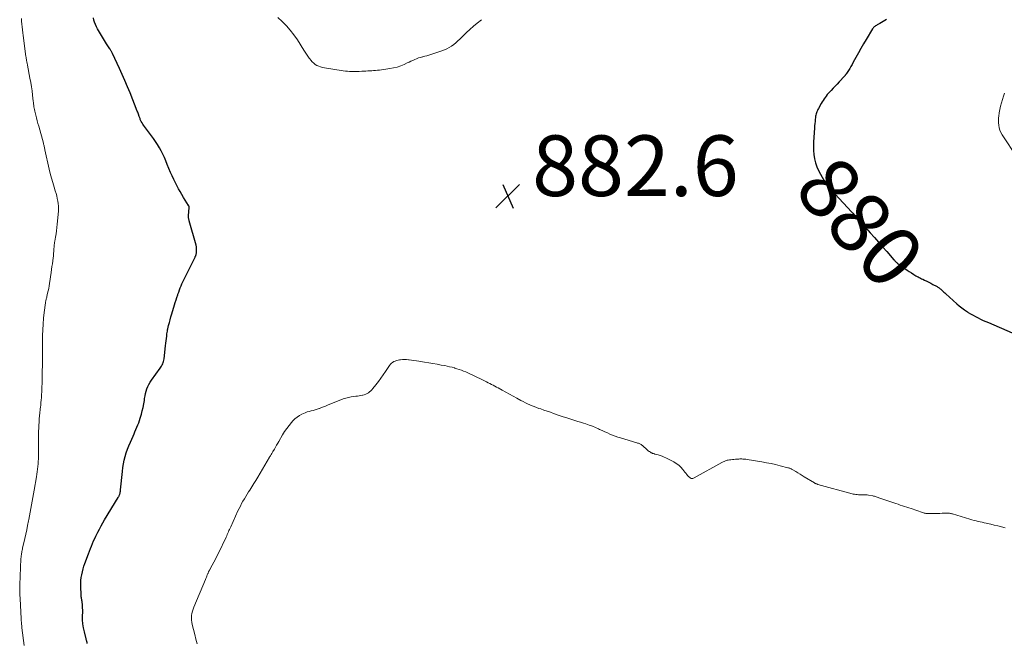
# Model space of a CAD drawing. Units: feet. Extents: x 1910000 to 1915000, y 545000 to 550000.
# Drawn here: x 1910438 to 1910763, y 547631 to 547836 of the extents above; entities that cross this region are included whole.
import ezdxf
from ezdxf.enums import TextEntityAlignment as Align

# ---------------------------------------------------------------- set-up
doc = ezdxf.new("R2010")
doc.units = ezdxf.units.FT
doc.header["$LTSCALE"] = 100
doc.header["$MEASUREMENT"] = 0
for name, color, linetype, lineweight in [('CONTOUR INDEX', 32, 'Continuous', 25), ('CONTOUR INDEX LABEL', 7, 'Continuous', 15), ('CONTOUR INTERMEDIATE', 40, 'Continuous', 15), ('SPOT ELEVATION', 7, 'Continuous', 15)]:
    doc.layers.add(name, color=color, linetype=linetype, lineweight=lineweight)
doc.styles.add('slant', font='romans.shx', dxfattribs={"oblique": 14.999978})

# ---------------------------------------------------------------- blocks, each defined once
blk = doc.blocks.new('SPOT')
at = {"layer": 'SPOT ELEVATION', "lineweight": 25}
for p, q in [((-3.95, -3.95), (3.86, 3.85)), ((-1.67, 3.81), (1.74, -3.97))]:
    blk.add_line(p, q, dxfattribs=at)

msp = doc.modelspace()

# ---------------------------------------------------------------- linework, layer by layer
at = {"layer": 'CONTOUR INDEX', "elevation": 880, "flags": 128}
for points in [[(1910460.19, 547630.62), (1910460.16, 547630.81), (1910460.12, 547630.99), (1910460.08, 547631.17), (1910460.03, 547631.35), (1910459.98, 547631.53), (1910459.94, 547631.71), (1910459.89, 547631.89), (1910459.84, 547632.07), (1910459.24, 547634.46), (1910458.97, 547635.74), (1910458.77, 547637.03), (1910458.67, 547638.33), (1910458.65, 547639.64), (1910458.69, 547641.04), (1910458.69, 547641.66), (1910458.68, 547642.27), (1910458.64, 547642.89), (1910458.58, 547643.5), (1910458.52, 547644.1), (1910458.48, 547644.42), (1910458.44, 547644.73), (1910458.39, 547645.04), (1910458.33, 547645.35), (1910458.28, 547645.66), (1910458.24, 547645.97), (1910458.21, 547646.28), (1910458.19, 547646.59), (1910458.09, 547649.39), (1910458.09, 547650.36), (1910458.13, 547651.33), (1910458.23, 547652.29), (1910458.38, 547653.25), (1910458.59, 547654.2), (1910458.83, 547655.15), (1910459.11, 547656.08), (1910459.43, 547657), (1910460.62, 547660.16), (1910460.94, 547661.01), (1910461.26, 547661.85), (1910461.6, 547662.7), (1910461.93, 547663.54), (1910462.28, 547664.38), (1910462.65, 547665.2), (1910463.03, 547666.02), (1910463.44, 547666.84), (1910463.67, 547667.29), (1910464.2, 547668.32), (1910464.76, 547669.34), (1910465.33, 547670.34), (1910465.92, 547671.34), (1910470.4, 547678.75), (1910470.49, 547678.92), (1910470.59, 547679.08), (1910470.67, 547679.25), (1910470.76, 547679.43), (1910470.83, 547679.6), (1910470.9, 547679.78), (1910470.96, 547679.97), (1910471, 547680.15), (1910471.03, 547680.27), (1910471.08, 547680.52), (1910471.12, 547680.77), (1910471.15, 547681.02), (1910471.18, 547681.27), (1910471.78, 547687.33), (1910471.93, 547688.57), (1910472.13, 547689.8), (1910472.4, 547691.02), (1910472.71, 547692.23), (1910473.07, 547693.43), (1910473.47, 547694.61), (1910473.92, 547695.78), (1910474.41, 547696.93), (1910475.3, 547698.95), (1910475.62, 547699.68), (1910475.94, 547700.42), (1910476.26, 547701.16), (1910476.58, 547701.9), (1910476.88, 547702.65), (1910477.17, 547703.4), (1910477.43, 547704.16), (1910477.67, 547704.93), (1910478.04, 547706.22), (1910478.34, 547707.34), (1910478.61, 547708.46), (1910478.84, 547709.59), (1910479.03, 547710.73), (1910479.13, 547711.42), (1910479.27, 547712.22), (1910479.44, 547713), (1910479.65, 547713.78), (1910479.89, 547714.55), (1910480.19, 547715.3), (1910480.52, 547716.02), (1910480.92, 547716.72), (1910481.37, 547717.39), (1910484.25, 547721.38), (1910484.48, 547721.73), (1910484.7, 547722.08), (1910484.9, 547722.45), (1910485.09, 547722.82), (1910485.24, 547723.21), (1910485.37, 547723.6), (1910485.46, 547724.01), (1910485.53, 547724.42), (1910486.02, 547728.78), (1910486.11, 547729.58), (1910486.21, 547730.37), (1910486.3, 547731.17), (1910486.4, 547731.96), (1910486.49, 547732.71), (1910486.55, 547733.13), (1910486.62, 547733.55), (1910486.7, 547733.97), (1910486.79, 547734.38), (1910487.05, 547735.47), (1910487.28, 547736.42), (1910487.53, 547737.37), (1910487.8, 547738.32), (1910488.07, 547739.26), (1910488.99, 547742.24), (1910489.24, 547743.07), (1910489.5, 547743.9), (1910489.77, 547744.72), (1910490.05, 547745.54), (1910490.13, 547745.81), (1910490.37, 547746.49), (1910490.62, 547747.18), (1910490.89, 547747.86), (1910491.16, 547748.53), (1910491.45, 547749.2), (1910491.74, 547749.87), (1910492.05, 547750.53), (1910492.37, 547751.18), (1910495.75, 547758), (1910495.83, 547758.15), (1910495.9, 547758.31), (1910495.97, 547758.46), (1910496.03, 547758.62), (1910496.09, 547758.78), (1910496.14, 547758.94), (1910496.17, 547759.11), (1910496.2, 547759.27), (1910496.27, 547759.94), (1910496.29, 547760.44), (1910496.28, 547760.93), (1910496.21, 547761.42), (1910496.1, 547761.91), (1910493.83, 547769.95), (1910493.77, 547770.17), (1910493.72, 547770.39), (1910493.68, 547770.62), (1910493.64, 547770.85), (1910493.62, 547771.07), (1910493.6, 547771.3), (1910493.6, 547771.53), (1910493.62, 547771.76), (1910493.82, 547774.26), (1910493.82, 547774.37), (1910493.82, 547774.47), (1910493.81, 547774.58), (1910493.79, 547774.68), (1910493.76, 547774.78), (1910493.72, 547774.88), (1910493.67, 547774.98), (1910493.62, 547775.07), (1910492.54, 547776.75), (1910491.96, 547777.69), (1910491.39, 547778.64), (1910490.84, 547779.59), (1910490.3, 547780.56), (1910489.86, 547781.37), (1910489.28, 547782.5), (1910488.72, 547783.63), (1910488.2, 547784.78), (1910487.7, 547785.94), (1910486.6, 547788.6), (1910486.13, 547789.72), (1910485.63, 547790.82), (1910485.11, 547791.92), (1910484.56, 547793.01), (1910483.98, 547794.07), (1910483.37, 547795.12), (1910482.7, 547796.13), (1910482, 547797.12), (1910479.37, 547800.65), (1910479.08, 547801.06), (1910478.79, 547801.47), (1910478.53, 547801.89), (1910478.27, 547802.32), (1910478.03, 547802.74), (1910477.91, 547802.97), (1910477.8, 547803.2), (1910477.69, 547803.44), (1910477.6, 547803.68), (1910477.51, 547803.93), (1910477.42, 547804.17), (1910477.33, 547804.42), (1910477.25, 547804.67), (1910477.19, 547804.84), (1910477.08, 547805.17), (1910476.96, 547805.5), (1910476.84, 547805.83), (1910476.71, 547806.16), (1910474.31, 547812.19), (1910473.48, 547814.21), (1910472.63, 547816.23), (1910471.74, 547818.23), (1910470.83, 547820.22), (1910468.5, 547825.18), (1910468.4, 547825.38), (1910468.3, 547825.58), (1910468.2, 547825.78), (1910468.09, 547825.97), (1910467.98, 547826.17), (1910467.87, 547826.36), (1910467.75, 547826.55), (1910467.62, 547826.73), (1910467.42, 547827.03), (1910467.2, 547827.37), (1910466.98, 547827.7), (1910466.77, 547828.05), (1910466.56, 547828.39), (1910463.62, 547833.3), (1910463.25, 547833.99), (1910462.91, 547834.7), (1910462.63, 547835.44), (1910462.4, 547836.19), (1910462.2, 547836.95)], [(1910723.91, 547836.32), (1910723.36, 547835.99), (1910722.81, 547835.67), (1910722.25, 547835.36), (1910721.68, 547835.06), (1910721.07, 547834.74), (1910720.81, 547834.59), (1910720.56, 547834.44), (1910720.32, 547834.28), (1910720.08, 547834.11), (1910719.85, 547833.92), (1910719.65, 547833.71), (1910719.47, 547833.48), (1910719.3, 547833.24), (1910717.21, 547829.77), (1910716.34, 547828.31), (1910715.49, 547826.84), (1910714.65, 547825.36), (1910713.82, 547823.87), (1910712.92, 547822.24), (1910712.54, 547821.57), (1910712.16, 547820.9), (1910711.77, 547820.24), (1910711.37, 547819.59), (1910710.7, 547818.51), (1910710.62, 547818.4), (1910710.55, 547818.29), (1910710.47, 547818.17), (1910710.39, 547818.07), (1910710.3, 547817.96), (1910710.22, 547817.85), (1910710.13, 547817.75), (1910710.03, 547817.65), (1910708.3, 547815.77), (1910707.64, 547815.07), (1910706.98, 547814.37), (1910706.32, 547813.67), (1910705.65, 547812.98), (1910705.12, 547812.44), (1910704.73, 547812.02), (1910704.34, 547811.58), (1910703.98, 547811.12), (1910703.63, 547810.65), (1910703.3, 547810.17), (1910702.98, 547809.68), (1910702.68, 547809.18), (1910702.39, 547808.67), (1910701.47, 547807.03), (1910701.29, 547806.68), (1910701.12, 547806.32), (1910700.96, 547805.96), (1910700.83, 547805.59), (1910700.71, 547805.21), (1910700.61, 547804.83), (1910700.53, 547804.45), (1910700.47, 547804.06), (1910700.4, 547803.44), (1910700.32, 547802.73), (1910700.25, 547802.03), (1910700.19, 547801.32), (1910700.14, 547800.62), (1910699.81, 547795.9), (1910699.77, 547794.53), (1910699.81, 547793.16), (1910699.95, 547791.79), (1910700.16, 547790.43), (1910700.49, 547789.1), (1910700.91, 547787.8), (1910701.46, 547786.55), (1910702.1, 547785.34), (1910703.25, 547783.4), (1910703.64, 547782.77), (1910704.06, 547782.16), (1910704.5, 547781.57), (1910704.97, 547781), (1910705.45, 547780.44), (1910705.94, 547779.88), (1910706.43, 547779.34), (1910706.93, 547778.79), (1910712.38, 547772.96), (1910712.82, 547772.48), (1910713.26, 547772), (1910713.68, 547771.52), (1910714.11, 547771.03), (1910714.51, 547770.56), (1910714.73, 547770.31), (1910714.95, 547770.05), (1910715.17, 547769.8), (1910715.38, 547769.54), (1910715.6, 547769.28), (1910715.83, 547769.03), (1910716.05, 547768.78), (1910716.27, 547768.53), (1910718.56, 547765.99), (1910719.93, 547764.46), (1910721.29, 547762.93), (1910722.64, 547761.4), (1910723.99, 547759.86), (1910726.35, 547757.13), (1910726.52, 547756.95), (1910726.68, 547756.77), (1910726.86, 547756.59), (1910727.03, 547756.42), (1910727.21, 547756.25), (1910727.4, 547756.09), (1910727.59, 547755.94), (1910727.79, 547755.79), (1910729.26, 547754.75), (1910729.97, 547754.25), (1910730.69, 547753.75), (1910731.42, 547753.27), (1910732.15, 547752.8), (1910732.9, 547752.32), (1910733.26, 547752.09), (1910733.62, 547751.87), (1910733.99, 547751.66), (1910734.36, 547751.46), (1910734.74, 547751.26), (1910735.11, 547751.06), (1910735.49, 547750.87), (1910735.87, 547750.69), (1910736.49, 547750.39), (1910737.18, 547750.06), (1910737.86, 547749.72), (1910738.54, 547749.37), (1910739.22, 547749.02), (1910740.43, 547748.38), (1910740.64, 547748.26), (1910740.85, 547748.14), (1910741.06, 547748.01), (1910741.26, 547747.87), (1910741.45, 547747.73), (1910741.64, 547747.58), (1910741.83, 547747.42), (1910742.01, 547747.26), (1910742.25, 547747.03), (1910742.55, 547746.75), (1910742.85, 547746.48), (1910743.15, 547746.2), (1910743.46, 547745.92), (1910747.1, 547742.62), (1910747.93, 547741.9), (1910748.78, 547741.22), (1910749.67, 547740.57), (1910750.58, 547739.95), (1910750.85, 547739.78), (1910751.64, 547739.29), (1910752.45, 547738.82), (1910753.28, 547738.37), (1910754.12, 547737.95), (1910754.97, 547737.55), (1910755.82, 547737.15), (1910756.67, 547736.77), (1910757.53, 547736.39), (1910765.35, 547733.01)]]:
    msp.add_lwpolyline(points, dxfattribs=at)
at = {"layer": 'CONTOUR INTERMEDIATE', "flags": 128}
for points, elevation in [([(1910439.38, 547629.94), (1910438.64, 547635.73), (1910438.6, 547636.11), (1910438.56, 547636.48), (1910438.52, 547636.86), (1910438.49, 547637.24), (1910438.46, 547637.62), (1910438.43, 547638), (1910438.41, 547638.38), (1910438.39, 547638.75), (1910438.05, 547645.4), (1910438.04, 547645.65), (1910438.02, 547645.9), (1910438, 547646.15), (1910437.99, 547646.4), (1910437.97, 547646.65), (1910437.96, 547646.9), (1910437.94, 547647.15), (1910437.93, 547647.4), (1910437.92, 547647.9), (1910437.9, 547648.41), (1910437.9, 547648.91), (1910437.91, 547649.42), (1910437.93, 547649.92), (1910438.32, 547658.45), (1910438.33, 547658.68), (1910438.35, 547658.92), (1910438.37, 547659.15), (1910438.39, 547659.38), (1910438.42, 547659.62), (1910438.45, 547659.85), (1910438.48, 547660.08), (1910438.52, 547660.3), (1910438.57, 547660.58), (1910438.64, 547660.95), (1910438.71, 547661.31), (1910438.79, 547661.68), (1910438.87, 547662.04), (1910439.59, 547665.24), (1910439.9, 547666.67), (1910440.21, 547668.11), (1910440.5, 547669.54), (1910440.79, 547670.98), (1910440.88, 547671.42), (1910441.11, 547672.64), (1910441.35, 547673.85), (1910441.57, 547675.07), (1910441.79, 547676.28), (1910442.01, 547677.5), (1910442.22, 547678.72), (1910442.44, 547679.94), (1910442.65, 547681.15), (1910443.42, 547685.54), (1910443.56, 547686.38), (1910443.69, 547687.23), (1910443.8, 547688.08), (1910443.9, 547688.93), (1910443.97, 547689.78), (1910444.04, 547690.64), (1910444.07, 547691.49), (1910444.09, 547692.35), (1910444.09, 547692.38), (1910444.09, 547693.26), (1910444.09, 547694.14), (1910444.09, 547695.01), (1910444.09, 547695.89), (1910444.08, 547696.66), (1910444.08, 547697.93), (1910444.1, 547699.19), (1910444.14, 547700.46), (1910444.19, 547701.72), (1910444.32, 547704.41), (1910444.36, 547704.92), (1910444.4, 547705.43), (1910444.45, 547705.93), (1910444.5, 547706.44), (1910444.57, 547706.95), (1910444.63, 547707.46), (1910444.69, 547707.96), (1910444.75, 547708.47), (1910444.83, 547709.16), (1910444.92, 547710.01), (1910445, 547710.86), (1910445.06, 547711.72), (1910445.12, 547712.57), (1910445.17, 547713.66), (1910445.24, 547715.07), (1910445.29, 547716.47), (1910445.33, 547717.87), (1910445.35, 547719.28), (1910445.41, 547723.4), (1910445.42, 547723.68), (1910445.42, 547723.97), (1910445.42, 547724.25), (1910445.41, 547724.54), (1910445.41, 547724.73), (1910445.41, 547724.92), (1910445.4, 547725.11), (1910445.4, 547725.3), (1910445.39, 547725.49), (1910445.39, 547725.68), (1910445.39, 547725.87), (1910445.39, 547726.06), (1910445.39, 547726.25), (1910445.47, 547732.13), (1910445.53, 547734.03), (1910445.63, 547735.93), (1910445.8, 547737.82), (1910446.01, 547739.71), (1910446.43, 547742.96), (1910446.47, 547743.22), (1910446.51, 547743.48), (1910446.56, 547743.74), (1910446.62, 547743.99), (1910446.69, 547744.25), (1910446.75, 547744.5), (1910446.81, 547744.76), (1910446.87, 547745.01), (1910447.13, 547746.09), (1910447.31, 547746.88), (1910447.47, 547747.68), (1910447.62, 547748.48), (1910447.75, 547749.28), (1910448.28, 547752.9), (1910448.42, 547753.88), (1910448.56, 547754.86), (1910448.69, 547755.84), (1910448.83, 547756.82), (1910448.95, 547757.78), (1910449.01, 547758.28), (1910449.06, 547758.79), (1910449.11, 547759.29), (1910449.14, 547759.8), (1910449.15, 547759.99), (1910449.18, 547760.4), (1910449.21, 547760.81), (1910449.24, 547761.23), (1910449.28, 547761.64), (1910449.32, 547762.05), (1910449.38, 547762.46), (1910449.44, 547762.86), (1910449.51, 547763.27), (1910449.74, 547764.57), (1910449.92, 547765.63), (1910450.08, 547766.69), (1910450.2, 547767.76), (1910450.31, 547768.83), (1910450.66, 547773.1), (1910450.7, 547773.96), (1910450.69, 547774.81), (1910450.61, 547775.66), (1910450.49, 547776.5), (1910450.32, 547777.35), (1910450.12, 547778.18), (1910449.9, 547779.01), (1910449.65, 547779.83), (1910449.25, 547781.11), (1910448.8, 547782.58), (1910448.39, 547784.05), (1910448.01, 547785.54), (1910447.66, 547787.03), (1910446.25, 547793.36), (1910446.19, 547793.63), (1910446.13, 547793.91), (1910446.07, 547794.18), (1910446, 547794.45), (1910445.94, 547794.73), (1910445.87, 547795), (1910445.8, 547795.27), (1910445.73, 547795.54), (1910444.18, 547801.17), (1910443.93, 547802.08), (1910443.68, 547802.99), (1910443.45, 547803.9), (1910443.21, 547804.81), (1910442.99, 547805.7), (1910442.88, 547806.16), (1910442.77, 547806.63), (1910442.68, 547807.1), (1910442.6, 547807.57), (1910442.53, 547808.05), (1910442.47, 547808.52), (1910442.41, 547809), (1910442.35, 547809.47), (1910442.14, 547811.37), (1910441.97, 547812.79), (1910441.77, 547814.21), (1910441.54, 547815.62), (1910441.29, 547817.03), (1910440.48, 547821.29), (1910440.43, 547821.53), (1910440.39, 547821.77), (1910440.34, 547822.01), (1910440.29, 547822.25), (1910440.24, 547822.49), (1910440.19, 547822.73), (1910440.15, 547822.97), (1910440.1, 547823.22), (1910440.07, 547823.47), (1910440.03, 547823.71), (1910439.99, 547823.96), (1910439.96, 547824.2), (1910439.02, 547831.09), (1910438.9, 547832.02), (1910438.79, 547832.96), (1910438.69, 547833.9), (1910438.6, 547834.84), (1910438.52, 547835.78), (1910438.46, 547836.73)], 876), ([(1910590.28, 547836.3), (1910588.8, 547835.11), (1910587.62, 547834.13), (1910586.46, 547833.12), (1910585.34, 547832.07), (1910584.24, 547831), (1910583.14, 547829.9), (1910582.49, 547829.28), (1910581.83, 547828.68), (1910581.13, 547828.12), (1910580.41, 547827.58), (1910579.65, 547827.1), (1910578.87, 547826.67), (1910578.06, 547826.31), (1910577.22, 547825.99), (1910573.61, 547824.84), (1910572.93, 547824.63), (1910572.25, 547824.43), (1910571.56, 547824.25), (1910570.87, 547824.07), (1910570.82, 547824.05), (1910570.16, 547823.87), (1910569.51, 547823.67), (1910568.87, 547823.43), (1910568.25, 547823.17), (1910567.62, 547822.89), (1910567, 547822.61), (1910566.38, 547822.32), (1910565.77, 547822.03), (1910564.76, 547821.55), (1910563.62, 547821.08), (1910562.46, 547820.67), (1910561.27, 547820.38), (1910560.06, 547820.16), (1910556.57, 547819.69), (1910555.94, 547819.61), (1910555.32, 547819.55), (1910554.69, 547819.5), (1910554.06, 547819.47), (1910553.42, 547819.44), (1910552.79, 547819.41), (1910552.16, 547819.37), (1910551.53, 547819.33), (1910550.76, 547819.28), (1910549.86, 547819.23), (1910548.96, 547819.2), (1910548.05, 547819.21), (1910547.15, 547819.24), (1910546.75, 547819.26), (1910546.05, 547819.3), (1910545.35, 547819.36), (1910544.65, 547819.44), (1910543.95, 547819.54), (1910543.26, 547819.65), (1910542.56, 547819.76), (1910541.87, 547819.87), (1910541.17, 547819.99), (1910537.79, 547820.59), (1910537.16, 547820.75), (1910536.55, 547820.95), (1910535.97, 547821.24), (1910535.41, 547821.57), (1910534.9, 547821.98), (1910534.42, 547822.41), (1910533.99, 547822.9), (1910533.59, 547823.42), (1910533.44, 547823.64), (1910533, 547824.3), (1910532.56, 547824.96), (1910532.13, 547825.62), (1910531.7, 547826.29), (1910529.52, 547829.67), (1910528.4, 547831.29), (1910527.2, 547832.85), (1910525.9, 547834.32), (1910524.52, 547835.73), (1910523.13, 547837.07)], 884), ([(1910762.83, 547812.12), (1910762.48, 547811.04), (1910762.16, 547809.96), (1910761.84, 547808.87), (1910761.83, 547808.83), (1910761.55, 547807.75), (1910761.3, 547806.67), (1910761.1, 547805.58), (1910760.93, 547804.48), (1910760.86, 547803.94), (1910760.81, 547803.11), (1910760.81, 547802.29), (1910760.92, 547801.47), (1910761.09, 547800.65), (1910761.35, 547799.86), (1910761.65, 547799.08), (1910762.03, 547798.34), (1910762.46, 547797.63), (1910766.55, 547791.53)], 876), ([(1910496.49, 547630.42), (1910496.06, 547631.99), (1910495.65, 547633.56), (1910495.26, 547635.14), (1910494.85, 547636.88), (1910494.72, 547637.59), (1910494.63, 547638.31), (1910494.61, 547639.03), (1910494.64, 547639.76), (1910494.74, 547640.48), (1910494.88, 547641.19), (1910495.09, 547641.88), (1910495.34, 547642.56), (1910499.22, 547651.68), (1910499.37, 547652.05), (1910499.52, 547652.42), (1910499.67, 547652.8), (1910499.81, 547653.17), (1910499.99, 547653.65), (1910500.04, 547653.79), (1910500.1, 547653.93), (1910500.16, 547654.06), (1910500.23, 547654.2), (1910500.29, 547654.34), (1910500.36, 547654.47), (1910500.43, 547654.6), (1910500.5, 547654.74), (1910501.45, 547656.41), (1910501.98, 547657.39), (1910502.5, 547658.37), (1910503, 547659.37), (1910503.49, 547660.37), (1910506, 547665.68), (1910506.2, 547666.1), (1910506.39, 547666.52), (1910506.58, 547666.94), (1910506.76, 547667.37), (1910506.95, 547667.79), (1910507.13, 547668.21), (1910507.32, 547668.63), (1910507.52, 547669.05), (1910509.93, 547674.3), (1910510.31, 547675.11), (1910510.72, 547675.92), (1910511.14, 547676.72), (1910511.58, 547677.5), (1910512.03, 547678.28), (1910512.49, 547679.06), (1910512.96, 547679.83), (1910513.43, 547680.59), (1910513.81, 547681.18), (1910514.47, 547682.24), (1910515.13, 547683.31), (1910515.78, 547684.37), (1910516.43, 547685.45), (1910520.34, 547692.01), (1910520.48, 547692.24), (1910520.62, 547692.48), (1910520.77, 547692.72), (1910520.91, 547692.95), (1910521.05, 547693.19), (1910521.2, 547693.43), (1910521.34, 547693.66), (1910521.48, 547693.9), (1910521.95, 547694.69), (1910522.32, 547695.32), (1910522.69, 547695.96), (1910523.06, 547696.59), (1910523.43, 547697.23), (1910524.65, 547699.36), (1910525.31, 547700.45), (1910526.02, 547701.5), (1910526.79, 547702.51), (1910527.6, 547703.49), (1910528.03, 547703.97), (1910528.7, 547704.64), (1910529.41, 547705.24), (1910530.19, 547705.75), (1910531.02, 547706.2), (1910531.5, 547706.42), (1910532.13, 547706.69), (1910532.77, 547706.93), (1910533.42, 547707.13), (1910534.08, 547707.3), (1910534.74, 547707.46), (1910535.4, 547707.65), (1910536.05, 547707.86), (1910536.7, 547708.09), (1910536.77, 547708.11), (1910537.44, 547708.37), (1910538.11, 547708.63), (1910538.78, 547708.89), (1910539.45, 547709.16), (1910544.64, 547711.21), (1910545.49, 547711.51), (1910546.35, 547711.75), (1910547.23, 547711.92), (1910548.11, 547712.05), (1910548.79, 547712.11), (1910549.35, 547712.17), (1910549.9, 547712.25), (1910550.45, 547712.35), (1910551, 547712.46), (1910551.09, 547712.48), (1910551.58, 547712.61), (1910552.06, 547712.78), (1910552.51, 547713), (1910552.95, 547713.26), (1910553.37, 547713.56), (1910553.76, 547713.88), (1910554.11, 547714.24), (1910554.44, 547714.63), (1910555.45, 547715.93), (1910556.26, 547716.99), (1910557.05, 547718.06), (1910557.82, 547719.15), (1910558.58, 547720.25), (1910559.93, 547722.26), (1910560.24, 547722.65), (1910560.57, 547722.99), (1910560.95, 547723.29), (1910561.37, 547723.54), (1910561.82, 547723.74), (1910562.28, 547723.91), (1910562.75, 547724.03), (1910563.24, 547724.12), (1910563.55, 547724.16), (1910564.19, 547724.22), (1910564.84, 547724.25), (1910565.49, 547724.22), (1910566.14, 547724.16), (1910566.42, 547724.13), (1910567.21, 547724.02), (1910568, 547723.91), (1910568.79, 547723.79), (1910569.57, 547723.67), (1910571.48, 547723.36), (1910572.87, 547723.14), (1910574.25, 547722.9), (1910575.64, 547722.66), (1910577.02, 547722.42), (1910578.17, 547722.21), (1910578.97, 547722.05), (1910579.77, 547721.87), (1910580.57, 547721.67), (1910581.35, 547721.45), (1910581.46, 547721.42), (1910582.19, 547721.2), (1910582.92, 547720.96), (1910583.64, 547720.71), (1910584.36, 547720.44), (1910585.07, 547720.16), (1910585.77, 547719.86), (1910586.47, 547719.55), (1910587.16, 547719.22), (1910591.44, 547717.12), (1910591.98, 547716.85), (1910592.52, 547716.57), (1910593.06, 547716.29), (1910593.6, 547716.01), (1910594.13, 547715.73), (1910594.67, 547715.44), (1910595.21, 547715.16), (1910595.74, 547714.87), (1910597.12, 547714.14), (1910598.34, 547713.48), (1910599.56, 547712.82), (1910600.77, 547712.15), (1910601.99, 547711.48), (1910603.31, 547710.74), (1910604.02, 547710.36), (1910604.74, 547709.99), (1910605.47, 547709.64), (1910606.21, 547709.31), (1910606.95, 547708.99), (1910607.7, 547708.69), (1910608.46, 547708.4), (1910609.22, 547708.13), (1910609.82, 547707.93), (1910610.88, 547707.57), (1910611.94, 547707.2), (1910613, 547706.83), (1910614.06, 547706.47), (1910616.23, 547705.71), (1910617.19, 547705.38), (1910618.15, 547705.06), (1910619.11, 547704.75), (1910620.08, 547704.44), (1910621.05, 547704.14), (1910622.01, 547703.84), (1910622.98, 547703.54), (1910623.95, 547703.23), (1910624.74, 547702.98), (1910625.8, 547702.62), (1910626.85, 547702.23), (1910627.88, 547701.81), (1910628.91, 547701.36), (1910629.24, 547701.2), (1910630.1, 547700.81), (1910630.95, 547700.43), (1910631.8, 547700.04), (1910632.66, 547699.65), (1910633.52, 547699.29), (1910634.39, 547698.94), (1910635.27, 547698.64), (1910636.16, 547698.35), (1910641.52, 547696.77), (1910641.78, 547696.69), (1910642.03, 547696.6), (1910642.28, 547696.51), (1910642.52, 547696.4), (1910642.76, 547696.28), (1910642.98, 547696.15), (1910643.2, 547695.99), (1910643.4, 547695.82), (1910644.89, 547694.47), (1910645.15, 547694.25), (1910645.41, 547694.04), (1910645.7, 547693.85), (1910645.99, 547693.67), (1910646.3, 547693.49), (1910646.44, 547693.41), (1910646.59, 547693.34), (1910646.74, 547693.29), (1910646.89, 547693.23), (1910647.05, 547693.19), (1910647.21, 547693.14), (1910647.36, 547693.1), (1910647.52, 547693.05), (1910648.55, 547692.77), (1910649.21, 547692.56), (1910649.86, 547692.33), (1910650.5, 547692.06), (1910651.13, 547691.76), (1910653.7, 547690.45), (1910654.55, 547689.94), (1910655.36, 547689.37), (1910656.07, 547688.69), (1910656.73, 547687.94), (1910657.4, 547687.08), (1910657.69, 547686.72), (1910657.99, 547686.36), (1910658.3, 547686.02), (1910658.62, 547685.68), (1910658.98, 547685.31), (1910659.13, 547685.19), (1910659.29, 547685.09), (1910659.48, 547685.03), (1910659.67, 547684.99), (1910659.87, 547685), (1910660.06, 547685.03), (1910660.25, 547685.09), (1910660.43, 547685.17), (1910669.55, 547690.26), (1910669.8, 547690.4), (1910670.05, 547690.52), (1910670.31, 547690.64), (1910670.57, 547690.74), (1910670.84, 547690.84), (1910671.11, 547690.92), (1910671.39, 547690.99), (1910671.66, 547691.04), (1910672.09, 547691.11), (1910672.59, 547691.18), (1910673.09, 547691.25), (1910673.59, 547691.3), (1910674.09, 547691.34), (1910675.18, 547691.41), (1910675.52, 547691.43), (1910675.86, 547691.44), (1910676.19, 547691.43), (1910676.53, 547691.42), (1910676.87, 547691.4), (1910677.21, 547691.37), (1910677.54, 547691.33), (1910677.88, 547691.28), (1910682.79, 547690.48), (1910684.3, 547690.21), (1910685.8, 547689.91), (1910687.3, 547689.58), (1910688.79, 547689.22), (1910691.31, 547688.56), (1910691.53, 547688.5), (1910691.76, 547688.43), (1910691.97, 547688.35), (1910692.19, 547688.26), (1910692.4, 547688.17), (1910692.6, 547688.06), (1910692.81, 547687.95), (1910693.01, 547687.84), (1910694, 547687.25), (1910694.69, 547686.83), (1910695.38, 547686.41), (1910696.07, 547685.99), (1910696.76, 547685.57), (1910700.13, 547683.52), (1910700.26, 547683.44), (1910700.4, 547683.37), (1910700.54, 547683.3), (1910700.68, 547683.24), (1910700.83, 547683.18), (1910700.98, 547683.13), (1910701.13, 547683.08), (1910701.27, 547683.04), (1910712.53, 547679.96), (1910712.96, 547679.86), (1910713.4, 547679.77), (1910713.83, 547679.71), (1910714.27, 547679.67), (1910714.71, 547679.65), (1910715.16, 547679.63), (1910715.6, 547679.64), (1910716.04, 547679.65), (1910716.11, 547679.65), (1910716.59, 547679.65), (1910717.06, 547679.64), (1910717.54, 547679.58), (1910718.01, 547679.51), (1910719.36, 547679.25), (1910719.66, 547679.18), (1910719.96, 547679.11), (1910720.26, 547679.02), (1910720.55, 547678.92), (1910720.84, 547678.82), (1910721.13, 547678.72), (1910721.42, 547678.62), (1910721.72, 547678.52), (1910726.29, 547676.97), (1910727.01, 547676.73), (1910727.73, 547676.49), (1910728.44, 547676.25), (1910729.16, 547676.01), (1910729.88, 547675.78), (1910730.6, 547675.54), (1910731.31, 547675.3), (1910732.03, 547675.06), (1910735.83, 547673.77), (1910736.1, 547673.69), (1910736.36, 547673.61), (1910736.63, 547673.55), (1910736.9, 547673.49), (1910737.17, 547673.45), (1910737.45, 547673.42), (1910737.72, 547673.41), (1910738, 547673.41), (1910739.06, 547673.43), (1910739.87, 547673.45), (1910740.68, 547673.47), (1910741.49, 547673.5), (1910742.3, 547673.52), (1910743.77, 547673.57), (1910744.02, 547673.58), (1910744.26, 547673.57), (1910744.5, 547673.55), (1910744.75, 547673.52), (1910744.99, 547673.47), (1910745.22, 547673.43), (1910745.46, 547673.37), (1910745.7, 547673.3), (1910751.45, 547671.57), (1910752.11, 547671.38), (1910752.78, 547671.19), (1910753.46, 547671.02), (1910754.13, 547670.86), (1910754.81, 547670.71), (1910755.49, 547670.56), (1910756.16, 547670.4), (1910756.84, 547670.25), (1910758.28, 547669.92), (1910759.47, 547669.63), (1910760.67, 547669.33), (1910761.86, 547669.01), (1910763.04, 547668.68)], 884)]:
    msp.add_lwpolyline(points, dxfattribs=dict(at, elevation=elevation))

# ---------------------------------------------------------------- block references
at = {"layer": 'SPOT ELEVATION'}
msp.add_blockref('SPOT', (1910598.98, 547778.15, 882.64), dxfattribs=at)

# ---------------------------------------------------------------- texts
at = {"layer": 'CONTOUR INDEX LABEL', "style": 'slant', "oblique": 15}
msp.add_text('880', height=20, rotation=311.8295, dxfattribs=at).set_placement((1910715.25, 547769.56, 880), align=Align.MIDDLE_CENTER)
at = {"layer": 'SPOT ELEVATION', "style": 'slant', "oblique": 15}
msp.add_text('882.6', height=20, dxfattribs=at).set_placement((1910606.98, 547778.15, 882.64))

doc.saveas('drawing.dxf')
